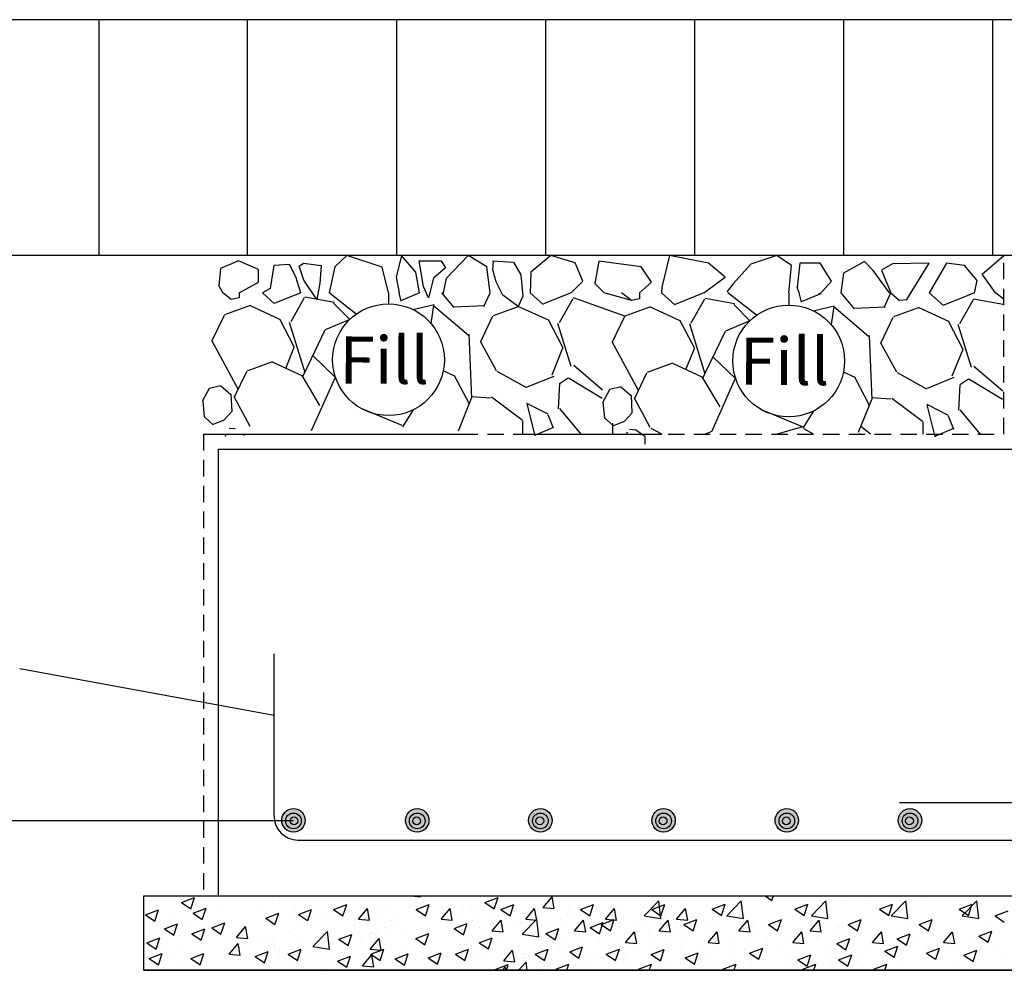
# Model space of a CAD drawing. Units: inches. Extents: x -392 to -64, y -529 to -65.
# Drawn here: x -107 to -96, y -174 to -164 of the extents above; entities that cross this region are included whole.
import ezdxf

# ---------------------------------------------------------------- set-up
doc = ezdxf.new("R2010")
doc.units = ezdxf.units.IN
doc.header["$MEASUREMENT"] = 0
doc.linetypes.add('HIDDEN', pattern=[0.375, 0.25, -0.125])
for name, color, linetype in [('S-HATCH', 8, 'Continuous'), ('S-MAIN_L', 4, 'Continuous'), ('SectBars', 3, 'Continuous'), ('STEEL', 6, 'Continuous')]:
    doc.layers.add(name, color=color, linetype=linetype)

msp = doc.modelspace()

# ---------------------------------------------------------------- hatches: boundary and pattern name
at = {"linetype": 'Continuous'}
for points in [[(-103.84, -172.861), (-103.84, -172.859, -0.997247), (-103.586, -172.86, -0.997247)], [(-102.268, -172.861), (-102.268, -172.859, 0.997247), (-102.522, -172.86, 0.997247)], [(-100.956, -172.861), (-100.956, -172.859, 0.997247), (-101.21, -172.86, 0.997247)], [(-99.644, -172.861), (-99.644, -172.859, 0.997247), (-99.898, -172.86, 0.997247)], [(-98.331, -172.861), (-98.331, -172.859, 0.997247), (-98.585, -172.86, 0.997247)], [(-97.019, -172.861), (-97.019, -172.859, 0.997247), (-97.273, -172.86, 0.997247)]]:
    msp.add_hatch(color=41, dxfattribs=at).paths.add_polyline_path(points)

# ---------------------------------------------------------------- linework, layer by layer
at = {"ltscale": 3}
for p, q in [((-105.787, -164.328), (-105.787, -166.84)), ((-104.207, -164.328), (-104.207, -166.84)), ((-102.615, -164.328), (-102.615, -166.84)), ((-101.028, -164.328), (-101.028, -166.84)), ((-99.442, -164.328), (-99.442, -166.84)), ((-97.855, -164.328), (-97.855, -166.84)), ((-96.269, -164.328), (-96.269, -166.84)), ((-103.144, -166.84), (-103.274, -166.96)), ((-102.769, -166.965), (-103.144, -166.84)), ((-102.563, -166.84), (-102.62, -167.071)), ((-102.409, -167.018), (-102.563, -166.84)), ((-101.852, -166.84), (-102.087, -167.085)), ((-101.655, -166.96), (-101.852, -166.84)), ((-100.972, -166.84), (-101.183, -167.018)), ((-100.712, -166.917), (-100.972, -166.84)), ((-99.707, -166.84), (-99.789, -167.177)), ((-99.294, -166.922), (-99.707, -166.84)), ((-98.563, -166.84), (-98.842, -166.932)), ((-98.41, -166.946), (-98.563, -166.84)), ((-96.376, -167.038), (-96.147, -166.84)), ((-104.297, -166.898), (-104.489, -166.979)), ((-104.086, -166.989), (-104.297, -166.898)), ((-103.922, -166.946), (-103.961, -167.191)), ((-103.754, -166.936), (-103.922, -166.946)), ((-103.687, -167.066), (-103.754, -166.936)), ((-103.653, -166.955), (-103.605, -166.922)), ((-103.601, -167.104), (-103.653, -166.955)), ((-103.605, -166.922), (-103.418, -166.946)), ((-103.418, -166.946), (-103.432, -167.133)), ((-103.274, -166.96), (-103.332, -167.236)), ((-102.375, -166.898), (-102.14, -166.898)), ((-102.327, -167.171), (-102.375, -166.898)), ((-102.14, -166.898), (-102.092, -166.97)), ((-101.617, -167.236), (-101.655, -166.96)), ((-101.592, -166.898), (-101.371, -166.912)), ((-101.588, -166.994), (-101.581, -166.899)), ((-101.371, -166.912), (-101.29, -167.047)), ((-100.631, -167.114), (-100.712, -166.917)), ((-100.461, -166.899), (-100.504, -167.138)), ((-100.01, -166.961), (-100.461, -166.899)), ((-99.116, -167.071), (-99.294, -166.922)), ((-98.842, -166.932), (-99.029, -167.143)), ((-98.435, -167.236), (-98.41, -166.946)), ((-98.318, -166.922), (-98.347, -167.177)), ((-98.102, -166.922), (-98.318, -166.922)), ((-97.982, -167.114), (-98.102, -166.922)), ((-97.63, -166.904), (-97.856, -167.028)), ((-97.539, -166.999), (-97.63, -166.904)), ((-97.332, -166.927), (-97.448, -166.995)), ((-96.943, -166.923), (-97.332, -166.927)), ((-97.179, -167.307), (-96.943, -166.923)), ((-96.756, -166.923), (-96.942, -167.236)), ((-96.564, -166.947), (-96.756, -166.923)), ((-96.429, -167.105), (-96.564, -166.947)), ((-104.489, -166.979), (-104.509, -167.162)), ((-104.086, -167.123), (-104.086, -166.989)), ((-102.699, -167.236), (-102.769, -166.965)), ((-102.37, -167.237), (-102.409, -167.018)), ((-102.092, -166.97), (-102.222, -167.08)), ((-101.554, -167.119), (-101.588, -166.994)), ((-101.29, -167.047), (-101.271, -167.272)), ((-101.183, -167.018), (-101.192, -167.236)), ((-99.899, -167.124), (-100.01, -166.961)), ((-97.856, -167.028), (-97.884, -167.236)), ((-97.364, -167.236), (-97.539, -166.999)), ((-97.448, -166.995), (-97.349, -167.238)), ((-96.235, -167.236), (-96.376, -167.038)), ((-104.509, -167.162), (-104.466, -167.236)), ((-104.291, -167.236), (-104.086, -167.123)), ((-103.636, -167.236), (-103.687, -167.066)), ((-103.465, -167.307), (-103.601, -167.104)), ((-103.432, -167.133), (-103.465, -167.307)), ((-102.62, -167.071), (-102.588, -167.236)), ((-102.222, -167.08), (-102.275, -167.291)), ((-102.087, -167.085), (-102.123, -167.253)), ((-101.482, -167.262), (-101.554, -167.119)), ((-100.755, -167.236), (-100.631, -167.114)), ((-100.504, -167.138), (-100.403, -167.236)), ((-100.028, -167.236), (-99.899, -167.124)), ((-99.341, -167.236), (-99.116, -167.071)), ((-99.029, -167.143), (-99.096, -167.227)), ((-98.107, -167.25), (-97.982, -167.114)), ((-96.46, -167.236), (-96.429, -167.105)), ((-103.961, -167.191), (-104.043, -167.236)), ((-103.332, -167.236), (-103.332, -167.236)), ((-102.275, -167.291), (-102.327, -167.171)), ((-101.321, -167.382), (-101.482, -167.262)), ((-101.271, -167.272), (-101.321, -167.382)), ((-99.789, -167.177), (-99.794, -167.236)), ((-98.328, -167.236), (-98.347, -167.177)), ((-97.349, -167.238), (-97.26, -167.316)), ((-97.26, -167.316), (-97.179, -167.307)), ((-100.313, -168.743), (-100.313, -168.626)), ((-98.292, -168.665), (-98.561, -168.743))]:
    msp.add_line(p, q, dxfattribs=at)
for p, q in [((-104.376, -167.307), (-104.466, -167.236)), ((-104.291, -167.236), (-104.291, -167.29)), ((-103.915, -167.353), (-104.043, -167.236)), ((-103.636, -167.236), (-103.91, -167.347)), ((-103.044, -167.464), (-103.332, -167.236)), ((-102.699, -167.236), (-102.699, -167.355)), ((-102.566, -167.325), (-102.588, -167.236)), ((-102.37, -167.237), (-102.57, -167.322)), ((-102.376, -167.236), (-102.373, -167.242)), ((-102.137, -167.236), (-102.004, -167.395)), ((-101.685, -167.383), (-101.617, -167.236)), ((-101.055, -167.362), (-101.192, -167.236)), ((-100.755, -167.236), (-101.05, -167.355)), ((-100.113, -167.32), (-100.403, -167.236)), ((-100.113, -167.32), (-100.219, -167.236)), ((-100.028, -167.236), (-100.028, -167.303)), ((-99.652, -167.366), (-99.794, -167.236)), ((-99.341, -167.236), (-99.647, -167.36)), ((-98.781, -167.477), (-99.085, -167.236)), ((-98.435, -167.236), (-98.436, -167.368)), ((-98.303, -167.338), (-98.328, -167.236)), ((-98.107, -167.25), (-98.307, -167.335)), ((-98.117, -167.236), (-98.11, -167.255)), ((-97.884, -167.236), (-97.741, -167.408)), ((-97.421, -167.395), (-97.349, -167.238)), ((-97.364, -167.236), (-97.362, -167.239)), ((-96.791, -167.374), (-96.942, -167.236)), ((-96.46, -167.236), (-96.787, -167.368)), ((-96.155, -167.3), (-96.235, -167.236)), ((-104.174, -167.374), (-104.446, -167.473)), ((-104.291, -167.29), (-104.375, -167.307)), ((-103.858, -167.521), (-104.172, -167.377)), ((-103.599, -167.291), (-103.742, -167.548)), ((-103.277, -167.341), (-103.592, -167.283)), ((-103.114, -167.521), (-103.286, -167.348)), ((-102.44, -167.415), (-102.216, -167.362)), ((-102.221, -167.371), (-102.249, -167.563)), ((-102.221, -167.371), (-101.85, -167.687)), ((-102.005, -167.387), (-101.676, -167.374)), ((-100.738, -167.3), (-100.882, -167.557)), ((-100.182, -167.486), (-100.732, -167.292)), ((-100.027, -167.303), (-100.112, -167.32)), ((-99.335, -167.304), (-99.479, -167.561)), ((-99.014, -167.354), (-99.329, -167.296)), ((-98.851, -167.534), (-99.023, -167.361)), ((-98.177, -167.428), (-97.953, -167.375)), ((-96.475, -167.312), (-96.619, -167.569)), ((-96.155, -167.362), (-96.468, -167.304)), ((-104.578, -167.746), (-104.448, -167.475)), ((-101.717, -167.755), (-101.588, -167.483)), ((-101.313, -167.382), (-101.585, -167.482)), ((-100.997, -167.53), (-101.312, -167.386)), ((-99.91, -167.386), (-100.182, -167.486)), ((-99.594, -167.534), (-99.909, -167.39)), ((-97.958, -167.384), (-97.986, -167.576)), ((-97.958, -167.384), (-97.587, -167.699)), ((-97.741, -167.4), (-97.412, -167.387)), ((-97.05, -167.395), (-97.322, -167.494)), ((-96.734, -167.542), (-97.048, -167.398)), ((-103.702, -167.819), (-103.859, -167.518)), ((-103.759, -167.551), (-103.593, -168.087)), ((-103.114, -167.521), (-103.374, -167.631)), ((-100.842, -167.827), (-100.998, -167.526)), ((-100.899, -167.559), (-100.757, -168.017)), ((-100.314, -167.759), (-100.185, -167.487)), ((-99.439, -167.831), (-99.596, -167.53)), ((-99.496, -167.564), (-99.33, -168.099)), ((-98.851, -167.534), (-99.111, -167.644)), ((-97.454, -167.767), (-97.324, -167.496)), ((-96.579, -167.84), (-96.735, -167.539)), ((-96.635, -167.572), (-96.494, -168.03)), ((-103.593, -168.087), (-103.377, -167.632)), ((-101.846, -167.678), (-101.817, -168.361)), ((-99.33, -168.099), (-99.113, -167.645)), ((-97.582, -167.691), (-97.553, -168.374)), ((-104.301, -168.264), (-104.582, -167.745)), ((-101.551, -168.069), (-101.722, -167.754)), ((-100.038, -168.277), (-100.319, -167.758)), ((-97.288, -168.082), (-97.459, -167.766)), ((-103.795, -168.042), (-103.704, -167.816)), ((-103.265, -168.14), (-103.511, -167.903)), ((-100.959, -168.11), (-100.844, -167.825)), ((-99.532, -168.054), (-99.441, -167.829)), ((-96.696, -168.123), (-96.58, -167.837)), ((-103.937, -167.974), (-104.209, -168.073)), ((-103.621, -168.121), (-103.935, -167.977)), ((-100.728, -168.007), (-100.421, -168.271)), ((-99.674, -167.987), (-99.946, -168.086)), ((-99.358, -168.134), (-99.672, -167.99)), ((-99.002, -168.153), (-99.248, -167.916)), ((-104.341, -168.346), (-104.211, -168.075)), ((-103.615, -168.132), (-103.593, -168.087)), ((-101.995, -168.126), (-102.118, -168.07)), ((-101.229, -168.249), (-101.544, -168.076)), ((-100.077, -168.359), (-99.948, -168.088)), ((-99.352, -168.145), (-99.33, -168.099)), ((-97.731, -168.139), (-97.855, -168.082)), ((-96.966, -168.262), (-97.28, -168.089)), ((-96.465, -168.02), (-96.158, -168.283)), ((-103.432, -168.437), (-103.622, -168.118)), ((-103.52, -168.703), (-103.266, -168.135)), ((-101.839, -168.424), (-101.996, -168.123)), ((-100.941, -168.129), (-101.228, -168.242)), ((-100.878, -168.201), (-100.893, -168.473)), ((-100.872, -168.199), (-100.786, -168.142)), ((-100.782, -168.143), (-100.425, -168.358)), ((-99.169, -168.45), (-99.359, -168.131)), ((-99.257, -168.715), (-99.003, -168.148)), ((-97.576, -168.436), (-97.732, -168.136)), ((-96.678, -168.141), (-96.964, -168.255)), ((-96.615, -168.214), (-96.63, -168.486)), ((-96.609, -168.212), (-96.523, -168.155)), ((-96.519, -168.155), (-96.162, -168.371)), ((-104.681, -168.391), (-104.609, -168.253)), ((-104.61, -168.252), (-104.488, -168.223)), ((-104.489, -168.226), (-104.38, -168.319)), ((-104.379, -168.316), (-104.371, -168.501)), ((-100.417, -168.404), (-100.345, -168.266)), ((-100.347, -168.265), (-100.224, -168.236)), ((-100.226, -168.239), (-100.117, -168.331)), ((-104.66, -168.558), (-104.676, -168.388)), ((-104.175, -168.661), (-104.346, -168.346)), ((-101.956, -168.707), (-101.817, -168.361)), ((-101.818, -168.341), (-101.613, -168.355)), ((-101.604, -168.346), (-101.276, -168.59)), ((-101.231, -168.412), (-101.002, -168.527)), ((-101.14, -168.759), (-101.225, -168.416)), ((-100.397, -168.571), (-100.413, -168.401)), ((-100.116, -168.329), (-100.108, -168.514)), ((-99.912, -168.673), (-100.082, -168.358)), ((-97.693, -168.72), (-97.553, -168.374)), ((-97.554, -168.354), (-97.35, -168.368)), ((-97.341, -168.358), (-97.012, -168.603)), ((-96.967, -168.425), (-96.739, -168.54)), ((-104.37, -168.502), (-104.455, -168.595)), ((-102.556, -168.652), (-102.975, -168.478)), ((-102.549, -168.666), (-102.434, -168.482)), ((-100.878, -168.471), (-100.651, -168.743)), ((-100.107, -168.515), (-100.192, -168.607)), ((-98.292, -168.665), (-98.711, -168.491)), ((-98.285, -168.678), (-98.171, -168.494)), ((-96.877, -168.772), (-96.962, -168.429)), ((-96.614, -168.484), (-96.398, -168.743)), ((-104.568, -168.643), (-104.66, -168.558)), ((-104.453, -168.595), (-104.567, -168.641)), ((-101.273, -168.598), (-101.273, -168.743)), ((-101.004, -168.533), (-100.947, -168.677)), ((-100.305, -168.655), (-100.397, -168.571)), ((-100.19, -168.607), (-100.303, -168.653)), ((-97.009, -168.611), (-97.01, -168.743)), ((-96.741, -168.546), (-96.684, -168.689)), ((-104.398, -168.678), (-104.335, -168.683)), ((-100.944, -168.671), (-101.144, -168.757)), ((-100.163, -168.743), (-100.155, -168.717)), ((-100.134, -168.691), (-100.071, -168.695)), ((-100.069, -168.692), (-99.972, -168.764)), ((-99.79, -168.743), (-99.904, -168.681)), ((-99.257, -168.715), (-99.327, -168.743)), ((-98.173, -168.743), (-98.278, -168.686)), ((-97.675, -168.738), (-97.688, -168.743)), ((-97.567, -168.743), (-97.67, -168.662)), ((-96.681, -168.684), (-96.881, -168.769)), ((-104.436, -168.764), (-104.438, -168.762)), ((-104.436, -168.764), (-104.43, -168.743)), ((-104.247, -168.743), (-104.235, -168.752)), ((-100.172, -168.776), (-100.174, -168.775)), ((-100.172, -168.776), (-100.172, -168.776)), ((-99.971, -168.767), (-99.971, -168.851)), ((-81.116, -174.454), (-105.308, -174.454))]:
    msp.add_line(p, q)
at = {"color": 1}
for p, q in [((-103.92, -171.741), (-106.629, -171.241)), ((-103.713, -172.862), (-111.322, -172.86))]:
    msp.add_line(p, q, dxfattribs=at)
for points in [[(-104.673, -168.743), (-101.815, -168.743)], [(-101.273, -168.743), (-99.79, -168.743)]]:
    msp.add_lwpolyline(points)
for centre in [(-102.701, -167.95), (-98.438, -167.963)]:
    msp.add_circle(centre, 0.595)
at = {"layer": 'Defpoints', "color": 0, "linetype": 'ByBlock'}
for p in [(-102.62, -174.454, -6.034), (-101.827, -174.454, -6.034), (-101.827, -174.454, -6.034)]:
    msp.add_point(p, dxfattribs=at)
at = {"layer": 'S-HATCH'}
for p, q in [((-102.461, -173.661), (-102.359, -173.67)), ((-102.358, -173.67), (-102.36, -173.661)), ((-101.055, -173.784), (-100.959, -173.67)), ((-100.936, -173.794), (-100.959, -173.67)), ((-98.689, -173.661), (-98.616, -173.71)), ((-98.616, -173.71), (-98.6, -173.661)), ((-104.905, -173.733), (-104.766, -173.68)), ((-104.905, -173.733), (-104.806, -173.8)), ((-104.806, -173.8), (-104.766, -173.68)), ((-103.857, -173.683), (-103.857, -173.683)), ((-103.285, -173.807), (-103.146, -173.753)), ((-103.186, -173.873), (-103.146, -173.753)), ((-102.429, -173.776), (-102.429, -173.776)), ((-102.406, -173.807), (-102.267, -173.753)), ((-102.319, -173.682), (-102.319, -173.682)), ((-102.307, -173.873), (-102.267, -173.753)), ((-102.251, -173.757), (-102.251, -173.757)), ((-101.673, -173.733), (-101.534, -173.68)), ((-101.673, -173.733), (-101.574, -173.8)), ((-101.574, -173.8), (-101.534, -173.68)), ((-101.504, -173.807), (-101.365, -173.753)), ((-101.406, -173.873), (-101.365, -173.753)), ((-100.655, -173.807), (-100.516, -173.753)), ((-100.556, -173.873), (-100.516, -173.753)), ((-99.977, -173.874), (-99.822, -173.713)), ((-99.897, -173.807), (-99.758, -173.753)), ((-99.8, -173.901), (-99.822, -173.713)), ((-99.799, -173.873), (-99.758, -173.753)), ((-99.549, -173.7), (-99.549, -173.7)), ((-99.253, -173.802), (-99.114, -173.749)), ((-99.154, -173.869), (-99.114, -173.749)), ((-99.097, -173.874), (-98.943, -173.713)), ((-98.921, -173.901), (-98.943, -173.713)), ((-98.613, -173.689), (-98.613, -173.689)), ((-98.373, -173.802), (-98.235, -173.749)), ((-98.275, -173.869), (-98.234, -173.749)), ((-98.196, -173.874), (-98.042, -173.713)), ((-98.02, -173.901), (-98.041, -173.713)), ((-97.877, -173.717), (-97.877, -173.717)), ((-97.554, -173.733), (-97.554, -173.733)), ((-97.472, -173.802), (-97.333, -173.749)), ((-97.373, -173.869), (-97.333, -173.749)), ((-97.347, -173.874), (-97.192, -173.713)), ((-97.206, -173.735), (-97.206, -173.735)), ((-97.17, -173.901), (-97.192, -173.713)), ((-97, -173.675), (-97, -173.675)), ((-96.623, -173.802), (-96.484, -173.749)), ((-96.589, -173.874), (-96.435, -173.713)), ((-96.524, -173.869), (-96.484, -173.749)), ((-96.413, -173.901), (-96.435, -173.713)), ((-105.289, -173.863), (-105.15, -173.81)), ((-105.289, -173.863), (-105.191, -173.93)), ((-105.191, -173.93), (-105.15, -173.81)), ((-105.013, -173.882), (-105.013, -173.882)), ((-104.782, -173.845), (-104.644, -173.792)), ((-104.782, -173.845), (-104.684, -173.912)), ((-104.684, -173.912), (-104.644, -173.792)), ((-104.47, -173.823), (-104.47, -173.823)), ((-104.104, -173.824), (-104.104, -173.824)), ((-104.009, -173.899), (-103.87, -173.846)), ((-103.91, -173.966), (-103.87, -173.846)), ((-103.7, -173.865), (-103.7, -173.865)), ((-103.688, -173.799), (-103.688, -173.799)), ((-103.66, -173.859), (-103.521, -173.805)), ((-103.66, -173.859), (-103.562, -173.925)), ((-103.595, -173.783), (-103.595, -173.783)), ((-103.561, -173.925), (-103.521, -173.805)), ((-103.412, -173.867), (-103.412, -173.867)), ((-103.285, -173.807), (-103.186, -173.873)), ((-103.02, -173.908), (-102.925, -173.794)), ((-102.902, -173.919), (-102.924, -173.794)), ((-102.82, -173.865), (-102.82, -173.865)), ((-102.808, -173.799), (-102.808, -173.799)), ((-102.716, -173.783), (-102.716, -173.783)), ((-102.406, -173.807), (-102.307, -173.873)), ((-102.141, -173.908), (-102.045, -173.794)), ((-102.022, -173.919), (-102.045, -173.794)), ((-101.919, -173.865), (-101.919, -173.865)), ((-101.907, -173.799), (-101.907, -173.799)), ((-101.814, -173.783), (-101.814, -173.783)), ((-101.762, -173.783), (-101.762, -173.783)), ((-101.663, -173.787), (-101.663, -173.787)), ((-101.595, -173.862), (-101.595, -173.862)), ((-101.544, -173.874), (-101.544, -173.874)), ((-101.504, -173.807), (-101.406, -173.873)), ((-101.37, -173.821), (-101.37, -173.821)), ((-101.239, -173.908), (-101.144, -173.794)), ((-101.121, -173.919), (-101.144, -173.794)), ((-101.07, -173.865), (-101.07, -173.865)), ((-101.058, -173.799), (-101.058, -173.799)), ((-101.055, -173.784), (-100.936, -173.794)), ((-100.965, -173.783), (-100.965, -173.783)), ((-100.882, -173.783), (-100.882, -173.783)), ((-100.796, -173.864), (-100.796, -173.864)), ((-100.783, -173.787), (-100.783, -173.787)), ((-100.715, -173.862), (-100.715, -173.862)), ((-100.665, -173.874), (-100.665, -173.874)), ((-100.655, -173.807), (-100.556, -173.873)), ((-100.39, -173.908), (-100.295, -173.794)), ((-100.312, -173.865), (-100.312, -173.865)), ((-100.3, -173.799), (-100.3, -173.799)), ((-100.272, -173.919), (-100.295, -173.794)), ((-100.207, -173.783), (-100.207, -173.783)), ((-99.981, -173.783), (-99.981, -173.783)), ((-99.977, -173.874), (-99.8, -173.901)), ((-99.897, -173.807), (-99.799, -173.873)), ((-99.884, -173.778), (-99.884, -173.778)), ((-99.882, -173.787), (-99.882, -173.787)), ((-99.814, -173.862), (-99.814, -173.862)), ((-99.764, -173.874), (-99.764, -173.874)), ((-99.632, -173.908), (-99.537, -173.794)), ((-99.514, -173.919), (-99.537, -173.794)), ((-99.253, -173.802), (-99.154, -173.869)), ((-99.132, -173.783), (-99.132, -173.783)), ((-99.097, -173.874), (-98.921, -173.901)), ((-99.033, -173.787), (-99.033, -173.787)), ((-99.004, -173.778), (-99.004, -173.778)), ((-98.965, -173.862), (-98.965, -173.862)), ((-98.914, -173.874), (-98.914, -173.874)), ((-98.374, -173.783), (-98.374, -173.783)), ((-98.373, -173.802), (-98.275, -173.869)), ((-98.275, -173.787), (-98.275, -173.787)), ((-98.207, -173.862), (-98.207, -173.862)), ((-98.196, -173.874), (-98.02, -173.901)), ((-98.157, -173.874), (-98.157, -173.874)), ((-98.103, -173.778), (-98.103, -173.778)), ((-97.472, -173.802), (-97.373, -173.869)), ((-97.347, -173.874), (-97.17, -173.901)), ((-97.254, -173.778), (-97.254, -173.778)), ((-96.623, -173.802), (-96.524, -173.869)), ((-96.589, -173.874), (-96.413, -173.901)), ((-96.496, -173.778), (-96.496, -173.778)), ((-96.24, -173.873), (-96.101, -173.82)), ((-96.24, -173.873), (-96.142, -173.94)), ((-105.086, -174.012), (-104.947, -173.959)), ((-104.987, -174.079), (-104.947, -173.959)), ((-104.894, -173.978), (-104.894, -173.978)), ((-104.855, -173.923), (-104.855, -173.923)), ((-104.584, -174.002), (-104.445, -173.948)), ((-104.485, -174.068), (-104.445, -173.948)), ((-104.009, -173.899), (-103.91, -173.966)), ((-103.281, -173.905), (-103.281, -173.905)), ((-103.06, -173.978), (-103.06, -173.978)), ((-103.02, -173.908), (-102.902, -173.919)), ((-103.014, -173.948), (-103.014, -173.948)), ((-102.962, -173.982), (-102.962, -173.982)), ((-102.681, -173.927), (-102.681, -173.927)), ((-102.641, -173.91), (-102.641, -173.91)), ((-102.353, -173.912), (-102.353, -173.912)), ((-102.141, -173.908), (-102.022, -173.919)), ((-102.135, -173.948), (-102.135, -173.948)), ((-102.002, -174.01), (-101.863, -173.957)), ((-101.903, -174.077), (-101.863, -173.957)), ((-101.801, -173.927), (-101.801, -173.927)), ((-101.762, -173.91), (-101.762, -173.91)), ((-101.598, -174.033), (-101.502, -173.919)), ((-101.583, -173.955), (-101.583, -173.955)), ((-101.479, -174.043), (-101.502, -173.919)), ((-101.364, -173.982), (-101.364, -173.982)), ((-101.295, -173.957), (-101.295, -173.957)), ((-101.276, -174.069), (-101.121, -173.908)), ((-101.239, -173.908), (-101.121, -173.919)), ((-101.233, -173.948), (-101.233, -173.948)), ((-101.182, -173.973), (-101.182, -173.973)), ((-101.099, -174.096), (-101.121, -173.908)), ((-100.9, -173.927), (-100.9, -173.927)), ((-100.86, -173.91), (-100.86, -173.91)), ((-100.719, -174.033), (-100.623, -173.919)), ((-100.703, -173.955), (-100.703, -173.955)), ((-100.6, -174.043), (-100.623, -173.919)), ((-100.552, -173.997), (-100.413, -173.944)), ((-100.453, -174.064), (-100.413, -173.944)), ((-100.435, -173.965), (-100.296, -173.912)), ((-100.435, -173.965), (-100.337, -174.032)), ((-100.39, -173.908), (-100.272, -173.919)), ((-100.384, -173.948), (-100.384, -173.948)), ((-100.337, -174.032), (-100.296, -173.912)), ((-100.051, -173.927), (-100.051, -173.927)), ((-100.011, -173.91), (-100.011, -173.91)), ((-99.817, -174.033), (-99.721, -173.919)), ((-99.802, -173.955), (-99.802, -173.955)), ((-99.698, -174.043), (-99.721, -173.919)), ((-99.632, -173.908), (-99.514, -173.919)), ((-99.626, -173.948), (-99.626, -173.948)), ((-99.556, -173.965), (-99.417, -173.912)), ((-99.556, -173.965), (-99.457, -174.032)), ((-99.457, -174.032), (-99.417, -173.912)), ((-99.293, -173.927), (-99.293, -173.927)), ((-99.253, -173.91), (-99.253, -173.91)), ((-98.968, -174.033), (-98.872, -173.919)), ((-98.953, -173.955), (-98.953, -173.955)), ((-98.849, -174.043), (-98.872, -173.919)), ((-98.654, -173.965), (-98.516, -173.912)), ((-98.654, -173.965), (-98.556, -174.032)), ((-98.556, -174.032), (-98.516, -173.912)), ((-98.21, -174.033), (-98.115, -173.919)), ((-98.195, -173.955), (-98.195, -173.955)), ((-98.092, -174.043), (-98.115, -173.919)), ((-97.805, -173.965), (-97.666, -173.912)), ((-97.805, -173.965), (-97.707, -174.032)), ((-97.707, -174.032), (-97.666, -173.912)), ((-97.048, -173.965), (-96.909, -173.912)), ((-97.048, -173.965), (-96.949, -174.032)), ((-96.949, -174.032), (-96.909, -173.912)), ((-105.111, -174.044), (-105.111, -174.044)), ((-105.086, -174.012), (-104.987, -174.079)), ((-104.999, -174.06), (-104.999, -174.06)), ((-104.987, -173.994), (-104.987, -173.994)), ((-104.796, -174.067), (-104.657, -174.013)), ((-104.796, -174.067), (-104.697, -174.133)), ((-104.697, -174.133), (-104.657, -174.013)), ((-104.584, -174.002), (-104.485, -174.068)), ((-104.319, -174.103), (-104.223, -173.989)), ((-104.282, -174.032), (-104.282, -174.032)), ((-104.2, -174.114), (-104.223, -173.989)), ((-104.052, -174.089), (-104.052, -174.089)), ((-103.765, -174.047), (-103.765, -174.047)), ((-103.711, -174.076), (-103.711, -174.076)), ((-103.624, -174.002), (-103.624, -174.002)), ((-103.506, -174.202), (-103.351, -174.041)), ((-103.329, -174.229), (-103.351, -174.041)), ((-103.231, -174.124), (-103.092, -174.071)), ((-103.132, -174.191), (-103.092, -174.071)), ((-102.894, -174.057), (-102.894, -174.057)), ((-102.886, -174.047), (-102.886, -174.047)), ((-102.843, -174.069), (-102.843, -174.069)), ((-102.831, -174.076), (-102.831, -174.076)), ((-102.744, -174.002), (-102.744, -174.002)), ((-102.701, -174.072), (-102.701, -174.072)), ((-102.613, -174.001), (-102.613, -174.001)), ((-102.565, -174.046), (-102.565, -174.046)), ((-102.411, -174.116), (-102.272, -174.063)), ((-102.313, -174.183), (-102.272, -174.063)), ((-102.049, -174.029), (-102.049, -174.029)), ((-102.002, -174.01), (-101.903, -174.077)), ((-101.984, -174.047), (-101.984, -174.047)), ((-101.93, -174.076), (-101.93, -174.076)), ((-101.843, -174.002), (-101.843, -174.002)), ((-101.822, -174.072), (-101.822, -174.072)), ((-101.734, -174.001), (-101.734, -174.001)), ((-101.686, -174.046), (-101.686, -174.046)), ((-101.598, -174.033), (-101.479, -174.043)), ((-101.507, -174.091), (-101.507, -174.091)), ((-101.276, -174.069), (-101.099, -174.096)), ((-101.135, -174.047), (-101.135, -174.047)), ((-101.081, -174.076), (-101.081, -174.076)), ((-101.025, -174.061), (-100.886, -174.008)), ((-101.025, -174.061), (-100.926, -174.128)), ((-100.994, -174.002), (-100.994, -174.002)), ((-100.926, -174.128), (-100.886, -174.008)), ((-100.92, -174.072), (-100.92, -174.072)), ((-100.832, -174.001), (-100.832, -174.001)), ((-100.784, -174.046), (-100.784, -174.046)), ((-100.719, -174.033), (-100.6, -174.043)), ((-100.627, -174.091), (-100.627, -174.091)), ((-100.552, -173.997), (-100.453, -174.064)), ((-100.525, -174.08), (-100.525, -174.08)), ((-100.524, -174), (-100.524, -174)), ((-100.377, -174.047), (-100.377, -174.047)), ((-100.323, -174.076), (-100.323, -174.076)), ((-100.236, -174.002), (-100.236, -174.002)), ((-100.176, -174.157), (-100.08, -174.043)), ((-100.057, -174.168), (-100.08, -174.043)), ((-100.071, -174.072), (-100.071, -174.072)), ((-99.983, -174.001), (-99.983, -174.001)), ((-99.935, -174.046), (-99.935, -174.046)), ((-99.817, -174.033), (-99.699, -174.043)), ((-99.726, -174.091), (-99.726, -174.091)), ((-99.706, -173.988), (-99.706, -173.988)), ((-99.645, -174), (-99.645, -174)), ((-99.645, -174.08), (-99.645, -174.08)), ((-99.313, -174.072), (-99.313, -174.072)), ((-99.296, -174.157), (-99.201, -174.043)), ((-99.225, -174.001), (-99.225, -174.001)), ((-99.178, -174.168), (-99.201, -174.043)), ((-99.177, -174.046), (-99.177, -174.046)), ((-98.968, -174.033), (-98.849, -174.043)), ((-98.877, -174.091), (-98.877, -174.091)), ((-98.827, -173.988), (-98.827, -173.988)), ((-98.744, -174.08), (-98.744, -174.08)), ((-98.743, -174), (-98.743, -174)), ((-98.395, -174.157), (-98.299, -174.043)), ((-98.276, -174.168), (-98.299, -174.043)), ((-98.21, -174.033), (-98.092, -174.043)), ((-98.119, -174.091), (-98.119, -174.091)), ((-97.926, -173.988), (-97.926, -173.988)), ((-97.895, -174.08), (-97.895, -174.08)), ((-97.894, -174), (-97.894, -174)), ((-97.546, -174.157), (-97.45, -174.043)), ((-97.427, -174.168), (-97.45, -174.043)), ((-97.282, -174.119), (-97.144, -174.066)), ((-97.184, -174.185), (-97.143, -174.066)), ((-97.137, -174.08), (-97.137, -174.08)), ((-97.136, -174), (-97.136, -174)), ((-97.076, -173.988), (-97.076, -173.988)), ((-96.788, -174.157), (-96.692, -174.043)), ((-96.669, -174.168), (-96.692, -174.043)), ((-96.414, -174.09), (-96.275, -174.037)), ((-96.414, -174.09), (-96.315, -174.156)), ((-96.319, -173.988), (-96.319, -173.988)), ((-96.315, -174.156), (-96.275, -174.037)), ((-105.3, -174.172), (-105.3, -174.172)), ((-105.276, -174.162), (-105.137, -174.108)), ((-105.276, -174.162), (-105.177, -174.228)), ((-105.177, -174.228), (-105.137, -174.108)), ((-104.923, -174.197), (-104.923, -174.197)), ((-104.398, -174.282), (-104.303, -174.168)), ((-104.319, -174.103), (-104.201, -174.114)), ((-104.313, -174.143), (-104.313, -174.143)), ((-104.28, -174.292), (-104.303, -174.168)), ((-103.98, -174.122), (-103.98, -174.122)), ((-103.94, -174.105), (-103.94, -174.105)), ((-103.912, -174.196), (-103.912, -174.196)), ((-103.643, -174.15), (-103.643, -174.15)), ((-103.231, -174.124), (-103.132, -174.191)), ((-102.994, -174.134), (-102.994, -174.134)), ((-102.897, -174.228), (-102.801, -174.114)), ((-102.881, -174.15), (-102.881, -174.15)), ((-102.778, -174.238), (-102.801, -174.114)), ((-102.764, -174.15), (-102.764, -174.15)), ((-102.52, -174.18), (-102.52, -174.18)), ((-102.411, -174.116), (-102.313, -174.183)), ((-101.935, -174.178), (-101.935, -174.178)), ((-101.862, -174.15), (-101.862, -174.15)), ((-101.823, -174.195), (-101.823, -174.195)), ((-101.734, -174.16), (-101.595, -174.107)), ((-101.734, -174.16), (-101.636, -174.227)), ((-101.635, -174.227), (-101.595, -174.107)), ((-101.013, -174.15), (-101.013, -174.15)), ((-101.005, -174.183), (-101.005, -174.183)), ((-100.959, -174.153), (-100.959, -174.153)), ((-100.874, -174.112), (-100.874, -174.112)), ((-100.448, -174.136), (-100.448, -174.136)), ((-100.255, -174.15), (-100.255, -174.15)), ((-100.176, -174.157), (-100.057, -174.168)), ((-100.079, -174.153), (-100.079, -174.153)), ((-99.913, -174.111), (-99.913, -174.111)), ((-99.569, -174.136), (-99.569, -174.136)), ((-99.389, -174.18), (-99.389, -174.18)), ((-99.296, -174.157), (-99.178, -174.168)), ((-99.287, -174.17), (-99.287, -174.17)), ((-99.178, -174.153), (-99.178, -174.153)), ((-99.034, -174.111), (-99.034, -174.111)), ((-98.667, -174.136), (-98.667, -174.136)), ((-98.51, -174.18), (-98.51, -174.18)), ((-98.408, -174.17), (-98.408, -174.17)), ((-98.395, -174.157), (-98.276, -174.168)), ((-98.329, -174.153), (-98.329, -174.153)), ((-98.132, -174.111), (-98.132, -174.111)), ((-97.926, -174.169), (-97.788, -174.116)), ((-97.926, -174.169), (-97.828, -174.236)), ((-97.828, -174.236), (-97.788, -174.116)), ((-97.818, -174.136), (-97.818, -174.136)), ((-97.609, -174.18), (-97.609, -174.18)), ((-97.571, -174.153), (-97.571, -174.153)), ((-97.546, -174.157), (-97.427, -174.168)), ((-97.506, -174.17), (-97.506, -174.17)), ((-97.413, -174.249), (-97.274, -174.196)), ((-97.314, -174.315), (-97.274, -174.196)), ((-97.283, -174.111), (-97.283, -174.111)), ((-97.282, -174.119), (-97.184, -174.185)), ((-97.06, -174.136), (-97.06, -174.136)), ((-96.788, -174.157), (-96.669, -174.168)), ((-96.76, -174.18), (-96.76, -174.18)), ((-96.657, -174.17), (-96.657, -174.17)), ((-96.525, -174.111), (-96.525, -174.111)), ((-105.249, -174.329), (-105.11, -174.275)), ((-105.15, -174.395), (-105.11, -174.275)), ((-105.064, -174.242), (-105.064, -174.242)), ((-105.01, -174.271), (-105.01, -174.271)), ((-104.805, -174.329), (-104.666, -174.275)), ((-104.706, -174.395), (-104.666, -174.275)), ((-104.398, -174.282), (-104.28, -174.292)), ((-104.122, -174.306), (-103.983, -174.253)), ((-104.023, -174.373), (-103.983, -174.253)), ((-104, -174.267), (-104, -174.267)), ((-103.864, -174.241), (-103.864, -174.241)), ((-103.857, -174.271), (-103.857, -174.271)), ((-103.769, -174.283), (-103.63, -174.23)), ((-103.769, -174.283), (-103.67, -174.35)), ((-103.67, -174.349), (-103.63, -174.23)), ((-103.506, -174.202), (-103.329, -174.229)), ((-103.206, -174.268), (-103.206, -174.268)), ((-102.978, -174.271), (-102.978, -174.271)), ((-102.976, -174.406), (-102.881, -174.292)), ((-102.897, -174.228), (-102.778, -174.238)), ((-102.889, -174.283), (-102.75, -174.23)), ((-102.889, -174.283), (-102.791, -174.35)), ((-102.858, -174.416), (-102.88, -174.292)), ((-102.806, -174.286), (-102.806, -174.286)), ((-102.791, -174.349), (-102.75, -174.23)), ((-102.628, -174.333), (-102.49, -174.28)), ((-102.53, -174.4), (-102.49, -174.28)), ((-102.326, -174.268), (-102.326, -174.268)), ((-102.277, -174.321), (-102.138, -174.268)), ((-102.178, -174.388), (-102.138, -174.268)), ((-102.126, -174.277), (-102.126, -174.277)), ((-102.077, -174.271), (-102.077, -174.271)), ((-101.988, -174.283), (-101.849, -174.23)), ((-101.988, -174.283), (-101.889, -174.35)), ((-101.889, -174.349), (-101.849, -174.23)), ((-101.824, -174.275), (-101.824, -174.275)), ((-101.71, -174.252), (-101.71, -174.252)), ((-101.681, -174.279), (-101.681, -174.279)), ((-101.474, -174.352), (-101.379, -174.238)), ((-101.425, -174.268), (-101.425, -174.268)), ((-101.356, -174.363), (-101.379, -174.238)), ((-101.325, -174.202), (-101.325, -174.202)), ((-101.257, -174.277), (-101.257, -174.277)), ((-101.227, -174.271), (-101.227, -174.271)), ((-101.139, -174.283), (-101, -174.23)), ((-101.139, -174.283), (-101.04, -174.35)), ((-101.04, -174.349), (-101, -174.23)), ((-100.876, -174.223), (-100.876, -174.223)), ((-100.83, -174.252), (-100.83, -174.252)), ((-100.802, -174.279), (-100.802, -174.279)), ((-100.771, -174.256), (-100.633, -174.203)), ((-100.771, -174.256), (-100.673, -174.323)), ((-100.673, -174.323), (-100.633, -174.203)), ((-100.576, -174.268), (-100.576, -174.268)), ((-100.47, -174.271), (-100.47, -174.271)), ((-100.381, -174.283), (-100.242, -174.23)), ((-100.381, -174.283), (-100.282, -174.35)), ((-100.282, -174.349), (-100.242, -174.23)), ((-99.929, -174.252), (-99.929, -174.252)), ((-99.903, -174.285), (-99.764, -174.232)), ((-99.903, -174.285), (-99.804, -174.352)), ((-99.9, -174.279), (-99.9, -174.279)), ((-99.818, -174.268), (-99.818, -174.268)), ((-99.804, -174.352), (-99.764, -174.232)), ((-99.783, -174.236), (-99.783, -174.236)), ((-99.587, -174.246), (-99.587, -174.246)), ((-99.541, -174.321), (-99.402, -174.268)), ((-99.442, -174.388), (-99.402, -174.268)), ((-99.08, -174.252), (-99.08, -174.252)), ((-99.051, -174.279), (-99.051, -174.279)), ((-98.904, -174.236), (-98.904, -174.236)), ((-98.854, -174.271), (-98.715, -174.217)), ((-98.854, -174.271), (-98.755, -174.337)), ((-98.755, -174.337), (-98.715, -174.217)), ((-98.708, -174.246), (-98.708, -174.246)), ((-98.34, -174.343), (-98.201, -174.29)), ((-98.322, -174.252), (-98.322, -174.252)), ((-98.293, -174.279), (-98.293, -174.279)), ((-98.241, -174.409), (-98.201, -174.29)), ((-98.003, -174.236), (-98.003, -174.236)), ((-97.906, -174.343), (-97.767, -174.29)), ((-97.807, -174.246), (-97.807, -174.246)), ((-97.807, -174.409), (-97.767, -174.29)), ((-97.413, -174.249), (-97.314, -174.315)), ((-97.154, -174.236), (-97.154, -174.236)), ((-96.971, -174.271), (-96.832, -174.217)), ((-96.971, -174.271), (-96.873, -174.337)), ((-96.957, -174.246), (-96.957, -174.246)), ((-96.872, -174.337), (-96.832, -174.217)), ((-96.573, -174.292), (-96.434, -174.239)), ((-96.573, -174.292), (-96.474, -174.359)), ((-96.474, -174.359), (-96.434, -174.239)), ((-96.396, -174.236), (-96.396, -174.236)), ((-96.2, -174.246), (-96.2, -174.246)), ((-96.158, -174.271), (-96.158, -174.271)), ((-105.249, -174.329), (-105.15, -174.395)), ((-104.942, -174.345), (-104.942, -174.345)), ((-104.805, -174.329), (-104.706, -174.395)), ((-104.122, -174.306), (-104.023, -174.373)), ((-103.244, -174.356), (-103.105, -174.303)), ((-103.244, -174.356), (-103.145, -174.422)), ((-103.145, -174.422), (-103.105, -174.303)), ((-102.976, -174.406), (-102.858, -174.416)), ((-102.877, -174.376), (-102.877, -174.376)), ((-102.628, -174.333), (-102.53, -174.4)), ((-102.343, -174.342), (-102.343, -174.342)), ((-102.277, -174.321), (-102.178, -174.388)), ((-102.258, -174.348), (-102.258, -174.348)), ((-102.206, -174.317), (-102.206, -174.317)), ((-102.147, -174.313), (-102.147, -174.313)), ((-101.747, -174.331), (-101.747, -174.331)), ((-101.563, -174.446), (-101.425, -174.393)), ((-101.474, -174.352), (-101.356, -174.363)), ((-101.445, -174.454), (-101.425, -174.393)), ((-101.327, -174.317), (-101.327, -174.317)), ((-101.316, -174.454), (-101.235, -174.369)), ((-101.268, -174.313), (-101.268, -174.313)), ((-101.225, -174.454), (-101.235, -174.369)), ((-101.212, -174.306), (-101.212, -174.306)), ((-101.088, -174.357), (-101.088, -174.357)), ((-101.069, -174.309), (-101.069, -174.309)), ((-101.036, -174.401), (-101.036, -174.401)), ((-100.919, -174.442), (-100.78, -174.388)), ((-100.802, -174.454), (-100.78, -174.388)), ((-100.688, -174.375), (-100.688, -174.375)), ((-100.685, -174.32), (-100.685, -174.32)), ((-100.617, -174.395), (-100.617, -174.395)), ((-100.586, -174.365), (-100.586, -174.365)), ((-100.425, -174.317), (-100.425, -174.317)), ((-100.366, -174.313), (-100.366, -174.313)), ((-100.209, -174.357), (-100.209, -174.357)), ((-100.19, -174.309), (-100.19, -174.309)), ((-100.156, -174.401), (-100.156, -174.401)), ((-100.039, -174.442), (-99.901, -174.388)), ((-99.923, -174.454), (-99.901, -174.388)), ((-99.806, -174.32), (-99.806, -174.32)), ((-99.738, -174.395), (-99.738, -174.395)), ((-99.576, -174.317), (-99.576, -174.317)), ((-99.541, -174.321), (-99.442, -174.388)), ((-99.517, -174.313), (-99.517, -174.313)), ((-99.308, -174.357), (-99.308, -174.357)), ((-99.289, -174.309), (-99.289, -174.309)), ((-99.255, -174.401), (-99.255, -174.401)), ((-99.138, -174.442), (-98.999, -174.388)), ((-99.021, -174.454), (-98.999, -174.388)), ((-98.904, -174.32), (-98.904, -174.32)), ((-98.837, -174.395), (-98.837, -174.395)), ((-98.818, -174.317), (-98.818, -174.317)), ((-98.759, -174.313), (-98.759, -174.313)), ((-98.459, -174.357), (-98.459, -174.357)), ((-98.439, -174.309), (-98.439, -174.309)), ((-98.406, -174.401), (-98.406, -174.401)), ((-98.34, -174.343), (-98.241, -174.409)), ((-98.289, -174.442), (-98.15, -174.388)), ((-98.172, -174.454), (-98.15, -174.388)), ((-98.055, -174.32), (-98.055, -174.32)), ((-97.987, -174.395), (-97.987, -174.395)), ((-97.906, -174.343), (-97.807, -174.409)), ((-97.701, -174.357), (-97.701, -174.357)), ((-97.682, -174.309), (-97.682, -174.309)), ((-97.648, -174.401), (-97.648, -174.401)), ((-97.531, -174.442), (-97.392, -174.388)), ((-97.414, -174.454), (-97.392, -174.388)), ((-97.297, -174.32), (-97.297, -174.32)), ((-97.23, -174.395), (-97.23, -174.395)), ((-96.642, -174.402), (-96.642, -174.402)), ((-103.373, -174.441), (-103.373, -174.441)), ((-103.009, -174.447), (-103.009, -174.447)), ((-102.275, -174.417), (-102.275, -174.417)), ((-101.563, -174.446), (-101.552, -174.454)), ((-101.49, -174.454), (-101.458, -174.417)), ((-101.451, -174.454), (-101.458, -174.417)), ((-101.082, -174.431), (-101.082, -174.431)), ((-100.886, -174.441), (-100.886, -174.441)), ((-98.299, -174.447), (-98.299, -174.447)), ((-97.531, -174.442), (-97.513, -174.454))]:
    msp.add_line(p, q, dxfattribs=at)
at = {"layer": 'S-MAIN_L', "ltscale": 0.7}
for p, q in [((-95.988, -166.84), (-113.835, -166.84)), ((-104.515, -168.902), (-104.515, -173.661)), ((-104.515, -168.902), (-95.988, -168.902)), ((-105.308, -173.661), (-81.116, -173.661)), ((-105.308, -174.454), (-105.308, -173.661)), ((-105.308, -174.454), (-81.116, -174.454))]:
    msp.add_line(p, q, dxfattribs=at)
at = {"layer": 'S-MAIN_L', "linetype": 'HIDDEN', "ltscale": 0.7}
for p, q in [((-96.147, -168.743), (-96.147, -166.84)), ((-104.673, -168.743), (-104.673, -173.661)), ((-104.673, -168.743), (-96.147, -168.743))]:
    msp.add_line(p, q, dxfattribs=at)
at = {"layer": 'SectBars', "linetype": 'Continuous'}
for centre, radius in [((-103.713, -172.857), 0.125), ((-103.713, -172.862), 0.0833), ((-103.708, -172.862), 0.0416), ((-102.395, -172.857), 0.125), ((-102.395, -172.862), 0.0833), ((-102.401, -172.862), 0.0416), ((-101.083, -172.857), 0.125), ((-101.083, -172.862), 0.0833), ((-101.089, -172.862), 0.0416), ((-99.771, -172.857), 0.125), ((-99.771, -172.862), 0.0833), ((-99.776, -172.862), 0.0416), ((-98.458, -172.857), 0.125), ((-98.458, -172.862), 0.0833), ((-98.464, -172.862), 0.0416), ((-97.146, -172.857), 0.125), ((-97.146, -172.862), 0.0833), ((-97.152, -172.862), 0.0416)]:
    msp.add_circle(centre, radius, dxfattribs=at)
at = {"layer": 'STEEL'}
for p, q in [((-72.589, -164.328), (-113.835, -164.328)), ((-103.92, -172.812), (-103.92, -171.083)), ((-95.671, -172.669), (-97.257, -172.669)), ((-103.666, -173.066), (-82.758, -173.066))]:
    msp.add_line(p, q, dxfattribs=at)
msp.add_arc((-103.666, -172.812), 0.254, 180, 270, dxfattribs=at)

# ---------------------------------------------------------------- texts
for p in [(-103.225, -168.204), (-98.961, -168.217)]:
    msp.add_text('Fill', height=0.5019, rotation=359.8289).set_placement(p)

doc.saveas('drawing.dxf')
